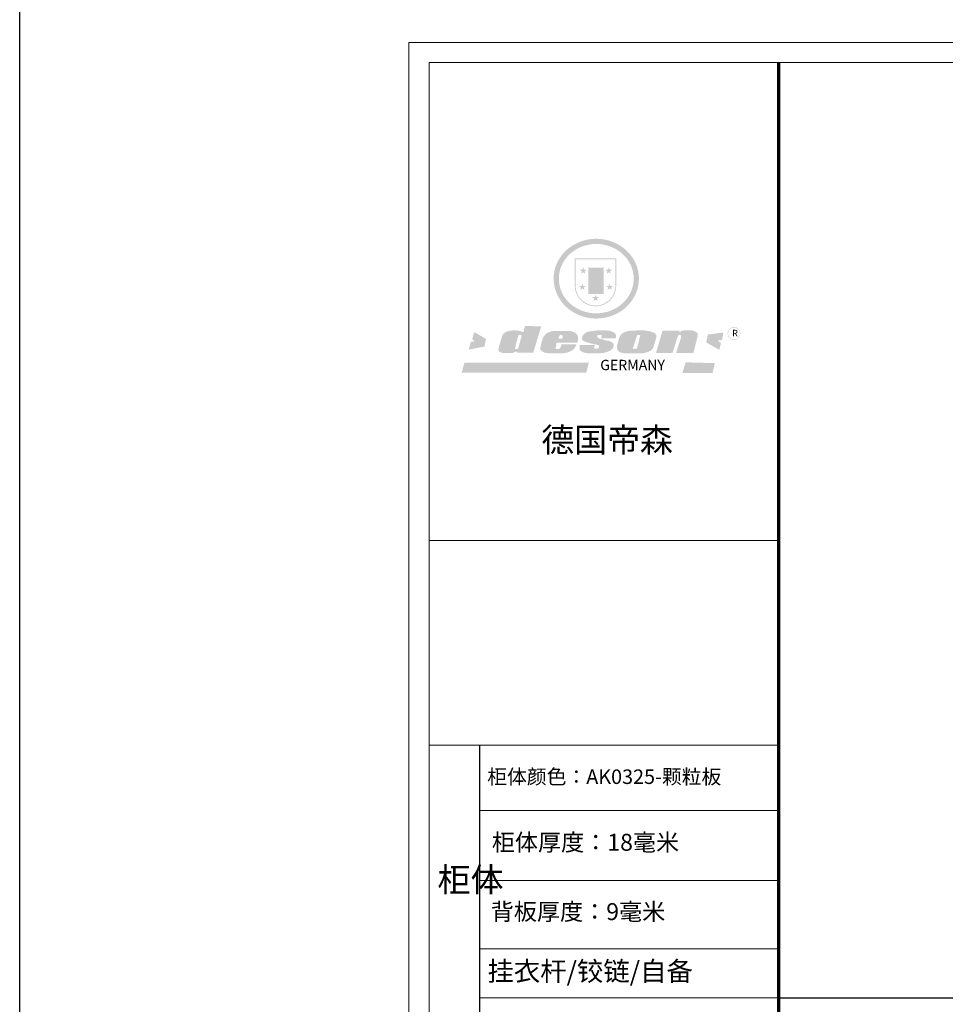
# Model space of a CAD drawing. Units: millimetres. Extents: x 2075104 to 2136378, y 155724 to 169079.
# Drawn here: x 2075104 to 2078931, y 160245 to 164314 of the extents above; entities that cross this region are included whole.
import ezdxf

# ---------------------------------------------------------------- set-up
doc = ezdxf.new("R2010")
doc.units = ezdxf.units.MM
doc.header["$LTSCALE"] = 3
doc.layers.add('图层3', color=30, linetype='Continuous', lineweight=15)
doc.layers.add('标注', color=3, linetype='Continuous')
doc.styles.get("Standard").update_dxf_attribs({"font": 'txt', "bigfont": 'gbcbig.shx'})

# ---------------------------------------------------------------- blocks, each defined once
blk = doc.blocks.new('SAF')
h = blk.add_hatch(color=250)
h.dxf.hatch_style = 1
h.paths.add_polyline_path([(129249, 28065.7), (129000.5, 28065.7), (129000.5, 27902.8, 1), (129249, 27902.8)])
h.paths.add_polyline_path([(129243.8, 28060.6), (129243.8, 27902.8, -1), (129005.7, 27902.8), (129005.7, 28060.6)], flags=16)
h = blk.add_hatch(color=256)
h.paths.add_polyline_path([(129224.5, 27997), (129208.9, 27997), (129204.1, 28011.7), (129199.3, 27997), (129183.8, 27997), (129196.4, 27987.9), (129191.6, 27973.1), (129204.1, 27982.2), (129216.7, 27973.1), (129211.9, 27987.9)])
h.paths.add_polyline_path([(129229.6, 27900.8), (129214.1, 27900.8), (129209.3, 27915.5), (129204.5, 27900.8), (129189, 27900.8), (129201.5, 27891.7), (129196.7, 27876.9), (129209.3, 27886), (129221.8, 27876.9), (129217, 27891.7)])
h.paths.add_polyline_path([(129145.3, 27833.8), (129129.8, 27833.8), (129125, 27848.5), (129120.2, 27833.8), (129104.7, 27833.8), (129117.3, 27824.7), (129112.5, 27809.9), (129125, 27819), (129137.6, 27809.9), (129132.8, 27824.7)])
h.paths.add_polyline_path([(129066.4, 27900.8), (129050.9, 27900.8), (129046.1, 27915.5), (129041.3, 27900.8), (129025.8, 27900.8), (129038.3, 27891.7), (129033.6, 27876.9), (129046.1, 27886), (129058.7, 27876.9), (129053.9, 27891.7)])
h.paths.add_polyline_path([(129071.6, 27997), (129056.1, 27997), (129051.3, 28011.7), (129046.5, 27997), (129030.9, 27997), (129043.5, 27987.9), (129038.7, 27973.1), (129051.3, 27982.2), (129063.8, 27973.1), (129059, 27987.9)])
h = blk.add_hatch(color=250)
h.dxf.hatch_style = 1
h.paths.add_polyline_path([(129172.7, 28009.8), (129082.7, 28009.8), (129082.7, 27853.2), (129172.7, 27853.2)])
h.paths.add_polyline_path([(129165, 27861), (129090.4, 27861), (129090.4, 28002.1), (129165, 28002.1)], flags=16)
blk.add_hatch(color=256).paths.add_polyline_path([(129165, 28002.1), (129090.4, 28002.1), (129090.4, 27955.1), (129165, 27955.1)])
h = blk.add_hatch(color=1)
h.dxf.hatch_style = 1
h.paths.add_polyline_path([(129165, 27955.1), (129090.4, 27955.1), (129090.4, 27908), (129165, 27908)])
h = blk.add_hatch(color=2)
h.dxf.hatch_style = 1
h.paths.add_polyline_path([(129165, 27908), (129090.4, 27908), (129090.4, 27861), (129165, 27861)])
h = blk.add_hatch(color=157)
h.paths.add_polyline_path([(128800.7, 27659.2), (128703.6, 27662.3), (128695, 27626.4), (128688, 27626.3), (128686.9, 27626.3), (128685, 27626.7), (128683.6, 27627.2), (128682.2, 27627.7), (128679, 27629.3), (128676.7, 27630.5), (128673.2, 27631.6), (128668.7, 27632.8), (128664.9, 27633.6), (128657.5, 27634.3), (128653.3, 27634.7), (128651.3, 27634.9), (128648.4, 27634.9), (128645.8, 27634.8), (128642.4, 27634.9), (128634, 27634.8), (128630.9, 27634.8), (128628.7, 27634.8), (128627.4, 27634.8), (128625.1, 27634.7), (128623.1, 27634.6), (128621.5, 27634.5), (128620.7, 27634.5), (128619.6, 27634.2), (128617.7, 27633.9), (128615.9, 27633.6), (128611.6, 27632.7), (128606.4, 27631.6), (128603.3, 27630.8), (128602.3, 27630.6), (128601.4, 27630.4), (128600.7, 27630.2), (128599.7, 27630), (128598.8, 27629.7), (128597.9, 27629.5), (128597.8, 27629.5), (128597.4, 27629.4), (128597.3, 27629.4), (128597.1, 27629.3), (128596.7, 27629.2), (128596.3, 27629), (128595.8, 27628.8), (128595.2, 27628.6), (128594.9, 27628.5), (128594.5, 27628.4), (128593.9, 27628.1), (128592.9, 27627.7), (128591.9, 27627.4), (128591.4, 27627.2), (128591, 27627), (128590.5, 27626.8), (128590.1, 27626.6), (128589.6, 27626.3), (128589.3, 27626.1), (128589, 27625.9), (128588.6, 27625.7), (128588.2, 27625.4), (128587.8, 27625.1), (128587.4, 27624.8), (128586.9, 27624.5), (128586.7, 27624.4), (128586.5, 27624.3), (128586.3, 27624.1), (128586.1, 27624), (128585.8, 27623.8), (128585.3, 27623.5), (128584.8, 27623.1), (128584.1, 27622.6), (128583.3, 27622), (128582.6, 27621.5), (128582, 27621), (128581.5, 27620.7), (128581.1, 27620.4), (128580.6, 27620), (128580.3, 27619.8), (128580, 27619.5), (128579.5, 27619.2), (128579.1, 27618.9), (128578.6, 27618.6), (128578.1, 27618.2), (128577.6, 27617.8), (128577, 27617.3), (128576.2, 27616.6), (128575.7, 27616), (128575.3, 27615.5), (128575, 27615), (128574.4, 27614.3), (128573.9, 27613.7), (128573.3, 27612.9), (128572.7, 27612), (128571.9, 27610.9), (128571.2, 27609.7), (128570.6, 27608.8), (128569.8, 27607.6), (128568.9, 27606), (128568.1, 27604.4), (128567.5, 27602.6), (128546.9, 27533.4), (128545.6, 27527.5), (128545.6, 27524.2), (128545.2, 27519.3), (128545.6, 27514.9), (128548.2, 27511.8), (128552.9, 27506.6), (128557.3, 27504.3), (128565.9, 27501.9), (128574.2, 27500.6), (128586.2, 27500.6), (128596.1, 27500.6), (128631.3, 27501.3), (128642.8, 27506.2), (128649.7, 27507.8), (128656.9, 27509.4), (128656.2, 27501.8), (128752.5, 27501.8)])
h.paths.add_polyline_path([(128681.7, 27598.1), (128681.2, 27592), (128663.5, 27529.3), (128661.7, 27526.6), (128659.8, 27524.9), (128646.3, 27524.6), (128644.8, 27526.1), (128644.3, 27527.6), (128644.1, 27529.8), (128662.2, 27600.5), (128663.9, 27604), (128665.3, 27606.4), (128665.9, 27607), (128667, 27607.3), (128669.3, 27607.3), (128681.7, 27607.2), (128682, 27606.8), (128682, 27606.2)], flags=16)
h = blk.add_hatch(color=157)
h.paths.add_polyline_path([(129018.2, 27605.1), (129015.3, 27609.8), (129010.4, 27615.9), (129005.8, 27619.5), (129001.3, 27622.7), (128996.4, 27624.8), (128988.4, 27627.5), (128981.4, 27629.9), (128976.6, 27631.1), (128970.2, 27631.9), (128887.3, 27632.6), (128879.3, 27632.1), (128870.6, 27631.1), (128862.9, 27629.8), (128856.1, 27628.1), (128849.3, 27625.8), (128843.4, 27623.4), (128838.1, 27621), (128833.8, 27618.7), (128829.6, 27615.7), (128825.4, 27611.8), (128821.4, 27607.2), (128818.6, 27603.4), (128815.2, 27598.5), (128812.2, 27593.9), (128810.5, 27589.8), (128798.7, 27551.2), (128796.4, 27538.4), (128795.2, 27528.7), (128795.4, 27523.3), (128795.7, 27521.9), (128796.1, 27520.7), (128796.6, 27519.4), (128797.9, 27517.8), (128799.4, 27516), (128801.9, 27513.9), (128805.3, 27511.5), (128808.7, 27509), (128814.8, 27505.1), (128820.1, 27503.2), (128828.3, 27500.7), (128838.8, 27499.8), (128849.2, 27498.8), (128861.5, 27498.2), (128925, 27498.4), (128936.8, 27499.7), (128944.1, 27500.9), (128951.1, 27502.2), (128959.3, 27504.2), (128968.6, 27507.3), (128975.4, 27510.6), (128980.3, 27512.9), (128985.7, 27515.6), (128990.4, 27519), (128994.4, 27523), (128999, 27528.8), (129003, 27534.1), (129005.7, 27538.6), (129009.1, 27545.4), (129011.8, 27552.7), (128921.5, 27552.7), (128919.9, 27544.8), (128917.1, 27539.7), (128915, 27532.3), (128912.3, 27528), (128906.7, 27525.2), (128893.2, 27524.9), (128886.3, 27525.7), (128886.6, 27530.3), (128889.4, 27541.7), (128891.9, 27561.8), (129016.9, 27561.8), (129019.3, 27574.1), (129020.4, 27582), (129020.3, 27589), (129019.8, 27595.8)])
h.paths.add_polyline_path([(128905.6, 27594.1), (128906.5, 27597.6), (128907.7, 27600.8), (128909.3, 27603.2), (128910.7, 27605.1), (128911.6, 27605.7), (128913.4, 27607.1), (128915.8, 27607.7), (128917.6, 27607.7), (128920.8, 27607.7), (128922.6, 27607.4), (128924.9, 27607), (128926.5, 27605.1), (128927.8, 27603.6), (128928, 27601.7), (128928.2, 27600.2), (128928.2, 27596.2), (128927.6, 27592.1), (128927.2, 27589.7), (128926.6, 27586.4), (128904.6, 27586.2), (128905.2, 27591.1)], flags=16)
h.paths.add_polyline_path([(129167.3, 27581.7), (129163.2, 27583), (129158.9, 27583.9), (129154.5, 27585), (129149.3, 27586.6), (129145, 27588.2), (129141.7, 27589.6), (129139, 27591.6), (129136.6, 27595.3), (129136.2, 27597.6), (129136.1, 27599.1), (129136.1, 27601.1), (129136.3, 27602.9), (129136.8, 27605), (129137.2, 27605.7), (129137.7, 27606.4), (129138.3, 27607.6), (129139.6, 27607.6), (129162.1, 27608), (129161.9, 27592.4), (129158.1, 27592.4), (129157.6, 27587.6), (129244.5, 27588.3), (129246, 27592), (129246.7, 27595.1), (129247.2, 27598.8), (129247.2, 27603.9), (129246.5, 27610.3), (129242.7, 27616.5), (129238.3, 27620.4), (129233.6, 27623.5), (129227, 27626.8), (129220.2, 27629.7), (129212.6, 27631.7), (129197.6, 27634.6), (129185.1, 27635.8), (129168.6, 27635.9), (129154.8, 27635.9), (129142.6, 27635.6), (129128.9, 27634.5), (129117.8, 27633.4), (129105.9, 27631.7), (129093.8, 27629.7), (129089.5, 27628.8), (129083.5, 27627.6), (129074.1, 27625), (129069.8, 27623.2), (129064.5, 27620.1), (129060.5, 27617.3), (129057, 27614.1), (129054.6, 27611.7), (129053.7, 27610.6), (129052.9, 27609.6), (129051.4, 27607.7), (129050.1, 27606.1), (129049.1, 27604.8), (129048.3, 27603.7), (129047.6, 27602), (129047, 27600.5), (129046, 27597.8), (129045.5, 27596.1), (129044.9, 27594.1), (129044.6, 27591.9), (129044.3, 27588.6), (129044.3, 27587.1), (129044.3, 27584.3), (129044.3, 27582.3), (129044.7, 27580.2), (129045.7, 27578.8), (129048, 27576.7), (129050.8, 27574.7), (129056.5, 27570.5), (129060.5, 27568.7), (129063, 27567.7), (129066.2, 27566.6), (129071.5, 27565.1), (129076.2, 27563.8), (129081.9, 27562), (129099.9, 27556.9), (129127, 27550.9), (129137.9, 27547.9), (129143, 27546.8), (129144.1, 27546), (129144.6, 27545.2), (129144.9, 27540.8), (129145, 27534.2), (129144.5, 27532.7), (129143.9, 27531.6), (129141, 27529.3), (129138.1, 27527), (129136.6, 27526.5), (129134.5, 27526.4), (129118.3, 27526.4), (129117.7, 27527.1), (129117.8, 27537.6), (129117.6, 27538.8), (129118.2, 27540.4), (129118.7, 27542.1), (129119, 27542.7), (129121.3, 27544.4), (129121.1, 27548.1), (129031.2, 27548.5), (129030.8, 27535.3), (129029.8, 27527.4), (129029.6, 27524.4), (129029.8, 27521.4), (129030.4, 27519), (129031.9, 27516.6), (129035.5, 27513.4), (129039.6, 27511.1), (129043.3, 27508.9), (129050.2, 27505.5), (129057.2, 27503.4), (129066.2, 27500.9), (129074.3, 27499.4), (129085, 27499), (129156.4, 27499), (129168.6, 27500.5), (129186.2, 27504), (129196.9, 27508), (129211.7, 27514.2), (129215.5, 27516), (129218.9, 27518.3), (129222.8, 27522.2), (129226.7, 27527.2), (129229.7, 27532.1), (129232.1, 27538.3), (129233.2, 27544.3), (129233.5, 27548.7), (129233.4, 27552), (129232.4, 27555.7), (129230.5, 27558.6), (129228, 27561), (129225.1, 27563.1), (129221.6, 27565.2), (129217.7, 27567.5), (129213.3, 27569.2), (129206.1, 27572.3), (129198.3, 27574.1), (129190.4, 27575.2), (129184.7, 27576.4), (129180.4, 27577.6), (129176.4, 27578.8), (129172.1, 27580.1)])
h.paths.add_polyline_path([(129467.5, 27527.5), (129470.5, 27533.4), (129485.7, 27585.3), (129488.9, 27597.3), (129488.9, 27602), (129487.3, 27606.8), (129484.7, 27611), (129482.8, 27613.9), (129479.9, 27617), (129476.8, 27619.3), (129473.4, 27621.4), (129467.4, 27624.4), (129461.5, 27626.7), (129450.5, 27629.9), (129436.5, 27632.5), (129427.2, 27633.9), (129415.6, 27635.4), (129402.2, 27636), (129342.7, 27634), (129333.9, 27633.9), (129321, 27631.8), (129312.7, 27630.1), (129304.6, 27627.7), (129297, 27625), (129287.5, 27619.2), (129281.4, 27614.3), (129276.2, 27609.7), (129272.8, 27605.2), (129269.2, 27597.5), (129265.8, 27590.2), (129253.7, 27545.4), (129253.7, 27534.5), (129254, 27530.1), (129254.6, 27524.3), (129255, 27521.1), (129256.4, 27517.8), (129258.2, 27514.9), (129260.4, 27512.4), (129263.9, 27509.7), (129267.8, 27507.2), (129273.6, 27504.6), (129277.2, 27503.2), (129281.8, 27501.7), (129286.6, 27500.6), (129290.8, 27499.7), (129295.5, 27499.3), (129302.1, 27498.4), (129308.2, 27497.7), (129315.5, 27497.8), (129404.5, 27499.1), (129410.7, 27499.7), (129417, 27500.7), (129422.3, 27502), (129429.7, 27503.9), (129440, 27507.2), (129446.4, 27509.9), (129452, 27513), (129456.8, 27516.2), (129460.8, 27519.5), (129464.4, 27523.2)])
h.paths.add_polyline_path([(129348.8, 27528.6), (129349, 27530), (129371.8, 27602.9), (129373.5, 27606.1), (129374.5, 27607.2), (129375.8, 27607.6), (129377.4, 27607.8), (129389.3, 27607.8), (129390.5, 27607.7), (129391.8, 27606.8), (129391.8, 27604.8), (129373.1, 27530.5), (129372, 27528.5), (129370.4, 27527.1), (129368, 27526.3), (129364.5, 27525.8), (129350.1, 27524.9), (129349.6, 27525.4), (129349.2, 27526.3), (129349, 27527.4)], flags=16)
h.paths.add_polyline_path([(129617.6, 27604.2), (129618.5, 27605.6), (129619.6, 27606.6), (129620.9, 27607.1), (129623.2, 27607.1), (129631.1, 27607.1), (129633.5, 27607), (129635.1, 27606.4), (129635.9, 27604.9), (129636.1, 27602.2), (129636.3, 27599), (129636.1, 27596), (129635.9, 27593.1), (129635, 27590.4), (129605.8, 27500.7), (129709.6, 27500.7), (129733.9, 27597.4), (129734.5, 27604.5), (129734.7, 27609.3), (129734.4, 27615.5), (129733.9, 27618.1), (129733, 27620.2), (129731.4, 27621.8), (129728.6, 27624.3), (129722, 27627.8), (129713.8, 27631.1), (129707.2, 27633.5), (129705.4, 27634.4), (129702.7, 27635.3), (129700.4, 27635.7), (129698.4, 27635.9), (129696.6, 27636), (129688.2, 27636), (129680.8, 27636.1), (129670.7, 27636.2), (129664.9, 27636.1), (129658.3, 27635.9), (129655.2, 27635.6), (129652.1, 27635.3), (129649.2, 27634.9), (129646.1, 27634.3), (129642.5, 27633.6), (129639.9, 27632.7), (129637.3, 27631.6), (129634.8, 27630.3), (129632.9, 27629.1), (129631, 27628), (129628.7, 27626), (129624.7, 27626.2), (129626, 27633.6), (129525.6, 27634.3), (129485.6, 27500), (129584.9, 27500.8)])
h = blk.add_hatch(color=157)
h.dxf.hatch_style = 1
h.paths.add_polyline_path([(129913.2, 27617.2, 1), (129990.9, 27617.2, 1)])
h.paths.add_polyline_path([(129987.7, 27617.2, -1), (129916.4, 27617.2, -1)], flags=16)
h = blk.add_hatch(color=1)
h.dxf.hatch_style = 1
h.paths.add_polyline_path([(128470.6, 27584.9), (128400.4, 27625.3), (128388.3, 27582.4), (128404.8, 27569.6), (128381.4, 27567.7), (128366.7, 27520.3), (128462.4, 27539.1)])
h.paths.add_polyline_path([(129889.6, 27622.7), (129795.5, 27610.5), (129786.4, 27563.5), (129863.8, 27519.5), (129874.5, 27559), (129853.2, 27574.1), (129880.5, 27578.7)])
h.paths.add_polyline_path([(129837.8, 27439.7), (129663.3, 27444.9), (129643.2, 27380.1), (129823.6, 27380.8)])
h.paths.add_polyline_path([(129085.2, 27442.4), (128342, 27443.5), (128325.3, 27382.8), (129069.7, 27383.9)])
at = {"color": 157, "attachment_point": 1}
for s, insert, char_height, width in [('{\\fArial|b0|i0|c0|p34;R}', (129941.1, 27638.8), 39.537, 33.171), ('{\\fArial|b0|i0|c0|p34;GERMANY}', (129153, 27459.7), 61.776, 102919.526)]:
    blk.add_mtext(s, dxfattribs=dict(at, insert=insert, char_height=char_height, width=width))
blk = doc.blocks.new('AFERT')
h = blk.add_hatch(color=250)
h.dxf.hatch_style = 1
edge = h.paths.add_edge_path()
edge.add_spline(control_points=[(128874.9, 27944.3), (128874.9, 27937.6), (128875.2, 27930.9), (128876.7, 27913.3), (128878.6, 27902.3), (128883.8, 27880.9), (128887.2, 27870.3), (128895.5, 27849.7), (128900.4, 27839.7), (128911.7, 27820.5), (128918, 27811.2), (128931.9, 27793.6), (128939.6, 27785.3), (128955.9, 27769.8), (128964.6, 27762.5), (128983.1, 27749.2), (128992.8, 27743.2), (129012.9, 27732.4), (129023.4, 27727.6), (129044.9, 27719.5), (129055.9, 27716.1), (129078.4, 27710.8), (129089.8, 27708.9), (129112.8, 27706.5), (129124.4, 27706.1), (129147.5, 27706.6), (129159, 27707.6), (129181.9, 27711.1), (129193.2, 27713.6), (129215.3, 27720), (129226.2, 27723.9), (129247.2, 27733), (129257.4, 27738.3), (129275.3, 27749), (129283.1, 27754.4), (129298.1, 27765.8), (129305.3, 27772), (129318.8, 27785), (129325.2, 27791.9), (129337, 27806.3), (129342.5, 27813.8), (129352.6, 27829.5), (129357.1, 27837.6), (129366, 27855.8), (129370.1, 27866.1), (129376.7, 27887.1), (129379.3, 27897.8), (129382.8, 27919.5), (129383.8, 27930.5), (129384, 27950.6), (129383.6, 27959.9), (129381.7, 27976.6), (129380.4, 27984.2), (129377.2, 27999.1), (129375.2, 28006.5), (129370.4, 28021.1), (129367.7, 28028.3), (129361, 28043.5), (129356.9, 28051.4), (129347.8, 28066.9), (129342.8, 28074.4), (129331.9, 28088.7), (129326.1, 28095.6), (129313.6, 28108.7), (129307, 28115), (129290.8, 28128.7), (129280.8, 28135.9), (129259.9, 28149), (129248.9, 28154.8), (129228.2, 28163.8), (129218.6, 28167.4), (129196.7, 28174.1), (129184.3, 28177), (129161.3, 28180.6), (129150.8, 28181.7), (129127.5, 28182.6), (129114.7, 28182.2), (129091.6, 28179.9), (129081.1, 28178.2), (129058.5, 28173.2), (129046.4, 28169.6), (129023.3, 28161), (129012.3, 28155.9), (128992.8, 28145.4), (128984.3, 28140.1), (128966.3, 28127.4), (128957, 28119.8), (128939.7, 28103.5), (128931.7, 28094.7), (128917.1, 28076.2), (128910.5, 28066.4), (128900.1, 28048), (128895.9, 28039.6), (128888.1, 28020.9), (128884.6, 28010.5), (128879.2, 27989.4), (128877.3, 27978.7), (128875.3, 27960.1), (128874.9, 27952.2), (128874.9, 27944.3)], knot_values=[0, 0, 0, 0, 0.08344, 0.08344, 0.221011, 0.221011, 0.358582, 0.358582, 0.496153, 0.496153, 0.633724, 0.633724, 0.771295, 0.771295, 0.908866, 0.908866, 1.046437, 1.046437, 1.184008, 1.184008, 1.321579, 1.321579, 1.45915, 1.45915, 1.596721, 1.596721, 1.734292, 1.734292, 1.871863, 1.871863, 2.009434, 2.009434, 2.147005, 2.147005, 2.261445, 2.261445, 2.375884, 2.375884, 2.490324, 2.490324, 2.604764, 2.604764, 2.719204, 2.719204, 2.856038, 2.856038, 2.992873, 2.992873, 3.129708, 3.129708, 3.244736, 3.244736, 3.340002, 3.340002, 3.435269, 3.435269, 3.530535, 3.530535, 3.641049, 3.641049, 3.751563, 3.751563, 3.862077, 3.862077, 3.972591, 3.972591, 4.120868, 4.120868, 4.269951, 4.269951, 4.392246, 4.392246, 4.543829, 4.543829, 4.669237, 4.669237, 4.820987, 4.820987, 4.946437, 4.946437, 5.096748, 5.096748, 5.242147, 5.242147, 5.36333, 5.36333, 5.508179, 5.508179, 5.653028, 5.653028, 5.797877, 5.797877, 5.914044, 5.914044, 6.049342, 6.049342, 6.184641, 6.184641, 6.283185, 6.283185, 6.283185, 6.283185], degree=3, periodic=0)
edge = h.paths.add_edge_path(flags=16)
edge.add_ellipse((129129.4, 27944.3), major_axis=(-223.6, 0), ratio=0.926136, start_angle=0, end_angle=360)
blk.add_blockref('SAF', (0, 0))

msp = doc.modelspace()

# ---------------------------------------------------------------- linework, layer by layer
at = {"color": 0, "lineweight": 18}
for p, q in [((2076713.1, 157493.9), (2076713.1, 164220.8)), ((2076713.1, 157493.9), (2076713.1, 164220.8)), ((2076713.1, 157493.9), (2076713.1, 164220.8)), ((2076713.1, 164220.8), (2083462.1, 164220.8)), ((2076796.9, 157577.6), (2076796.9, 164137.2)), ((2076796.9, 157577.6), (2076796.9, 164137.2)), ((2076796.9, 157577.6), (2076796.9, 164137.2)), ((2076796.9, 164137.2), (2083378.4, 164137.2)), ((2078242.6, 162161.9), (2076796.9, 162161.9)), ((2078219.5, 162161.9), (2076796.9, 162161.9)), ((2078219.5, 162161.9), (2076796.9, 162161.9)), ((2078242.6, 161316.4), (2076796.9, 161316.4)), ((2078242.6, 161046.7), (2077006.6, 161046.7)), ((2078242.6, 160757.4), (2077006.6, 160757.4)), ((2078242.6, 160474.8), (2077006.6, 160474.8)), ((2078242.6, 160272.3), (2077006.6, 160272.3)), ((2078242.6, 160272.3), (2077006.6, 160272.3))]:
    msp.add_line(p, q, dxfattribs=at)
msp.add_line((2077006.6, 157976.8), (2077006.6, 161316.4))
at = {"color": 0, "lineweight": 18, "const_width": 13.9}
msp.add_lwpolyline([(2078242.6, 164137.2), (2078242.6, 157577.6)], dxfattribs=at)
at = {"layer": '图层3', "color": 157}
msp.add_lwpolyline([(2075104.2, 167957.7), (2096922.3, 167957.7), (2096922.3, 155724.1), (2075104.2, 155724.1)], close=True, dxfattribs=at)
at = {"layer": '标注', "color": 0}
msp.add_line((2078242.6, 160272.3), (2083378.4, 160272.3), dxfattribs=at)
at = {"layer": '标注', "color": 1}
msp.add_lwpolyline([(2075104.2, 167957.7), (2136378.5, 167957.7), (2136378.5, 155724.1), (2075104.2, 155724.1)], close=True, dxfattribs=at)

# ---------------------------------------------------------------- block references
at = {"xscale": 0.6922809104435146, "yscale": 0.6922809103562031, "zscale": 0.6922809103512196}
msp.add_blockref('AFERT', (1988094.4, 143898.9), dxfattribs=at)

# ---------------------------------------------------------------- texts
at = {"attachment_point": 1}
for s, insert, char_height, width in [('{\\fSimSun|b0|i0|c134|p54;德国帝森}', (2077260.8, 162627.8), 99.688, 1255.899), ('{\\fSimSun|b0|i0|c134|p54;\\C2;柜体颜色：\\A1;\\fSimSun|b0|i0|c134|p2;\\C4;AK0325-颗粒板}', (2077037.5, 161215.8), 60, 1553.428), ('{\\fSimSun|b0|i0|c134|p54;柜体厚度：18毫米}', (2077056.3, 160949.7), 70, 1238.204), ('{\\fSimSun|b0|i0|c134|p54;柜体}', (2076831.6, 160810.1), 100.306, 54.144), ('{\\fSimSun|b0|i0|c134|p54;背板厚度：9毫米}', (2077051.9, 160663.2), 70, 1238.204), ('{\\fSimSun|b0|i0|c134|p54;\\C3;挂衣杆/铰链/自备}', (2077038.2, 160422), 80, 1238.204)]:
    msp.add_mtext(s, dxfattribs=dict(at, insert=insert, char_height=char_height, width=width))

doc.saveas('drawing.dxf')
